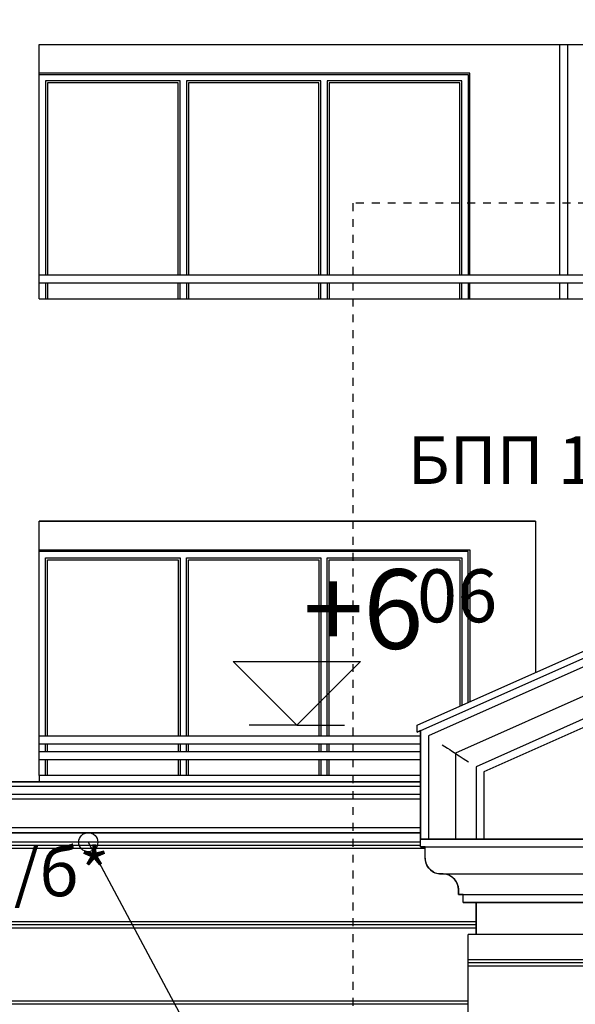
# Model space of a CAD drawing. Extents: x 34479 to 52910, y -1218 to 4110.
# Drawn here: x 42756 to 43106, y 455 to 1075 of the extents above; entities that cross this region are included whole.
import ezdxf
from ezdxf.enums import TextEntityAlignment as Align

# ---------------------------------------------------------------- set-up
doc = ezdxf.new("R2010")
doc.units = 0
doc.header["$MEASUREMENT"] = 0
doc.linetypes.add('thk_line_type', pattern=[10, 5, -5])
for name, color, linetype in [('7_exterior wal', 7, 'Continuous'), ('7_figura_vhod', 7, 'Continuous'), ('7_PARAPETI_plut', 7, 'Continuous'), ('7_pregradi', 7, 'Continuous'), ('7_vhod', 7, 'Continuous'), ('Dimensioning', 7, 'Continuous'), ('Lines', 7, 'Continuous'), ('TEXT', 7, 'Continuous'), ('Text blocks', 7, 'Continuous')]:
    doc.layers.add(name, color=color, linetype=linetype)
doc.styles.add('GENERATED_STYLE_1', font='TIMES.TTF')
doc.styles.get("Standard").update_dxf_attribs({"font": 'txt', "bigfont": 'BIGFONT.SHX'})
doc.dimstyles.new('Dimstyle_13E28', dxfattribs={"dimtxt": 70, "dimasz": 42.270531, "dimexe": 0.18, "dimexo": 0, "dimgap": 0.09, "dimtad": 0, "dimdec": 0, "dimzin": 0, "dimdsep": 46, "dimtxsty": 'GENERATED_STYLE_1', "dimblk": 'ARROWHEAD_4', "dimblk1": 'ARROWHEAD_4', "dimblk2": 'ARROWHEAD_4', "dimcen": 0.09, "dimclrd": 22, "dimclre": 22, "dimclrt": 22, "dimadec": 4, "dimazin": 0, "dimtfac": 1, "dimtdec": 4, "dimtmove": 0, "dimatfit": 0, "dimfxl": 0, "dimtolj": 1, "dimtzin": 0, "dimarcsym": 0})
doc.dimstyles.new('Dimstyle_13E7E', dxfattribs={"dimtxt": 0.18, "dimasz": 24, "dimexe": 0.18, "dimexo": 0.0625, "dimgap": 0.09, "dimtad": 0, "dimtih": 1, "dimtoh": 1, "dimdec": 4, "dimzin": 0, "dimdsep": 46, "dimtxsty": 'Standard', "dimcen": 0.09, "dimadec": 0, "dimazin": 0, "dimtfac": 1, "dimtdec": 4, "dimtmove": 0, "dimatfit": 0, "dimldrblk": 'ARROWHEAD_1', "dimfxl": 0, "dimtolj": 1, "dimtzin": 0, "dimarcsym": 0})

# ---------------------------------------------------------------- blocks, each defined once
blk = doc.blocks.new('*D19')
at = {"layer": 'Dimensioning', "color": 22, "linetype": 'Continuous'}
for p, q in [((39995.87, -756.57), (39995.87, -629.76)), ((47370.87, -756.57), (47370.87, -629.76)), ((39995.87, -693.17), (40061.18, -675.67)), ((40061.18, -675.67), (40061.18, -710.67)), ((47370.87, -693.17), (47305.56, -675.67)), ((47305.56, -710.67), (47305.56, -675.67)), ((39995.87, -693.17), (40061.18, -710.67)), ((40061.18, -693.17), (43629.27, -693.17)), ((43737.46, -693.17), (47305.56, -693.17)), ((47370.87, -693.17), (47305.56, -710.67))]:
    blk.add_line(p, q, dxfattribs=at)
at = {"layer": 'Dimensioning', "color": 22, "style": 'GENERATED_STYLE_1', "oblique": 0}
for s, p in [('0', (47344.62, -633.67)), ('A', (43646.18, -728.17))]:
    blk.add_text(s, height=70, dxfattribs=at).set_placement(p)
blk = doc.blocks.new('ARROWHEAD_4')
at = {"color": 0, "linetype": 'Continuous'}
blk.add_line((0, 0), (-1, 0), dxfattribs=at)
blk.add_lwpolyline([(-1, 0.2679), (0, 0), (-1, -0.2679)], close=True, dxfattribs=at)
blk = doc.blocks.new('*D20')
at = {"layer": 'Dimensioning', "color": 22, "linetype": 'Continuous'}
for p, q in [((47370.87, -756.57), (47370.87, -629.76)), ((47370.87, -756.57), (47370.87, -629.76)), ((47370.87, -693.17), (47370.87, -693.17))]:
    blk.add_line(p, q, dxfattribs=at)
blk = doc.blocks.new('*D21')
at = {"layer": 'Dimensioning', "color": 22, "linetype": 'Continuous'}
for p, q in [((47370.87, -756.57), (47370.87, -629.76)), ((48640.87, -756.57), (48640.87, -629.76)), ((47370.87, -693.17), (47436.18, -675.67)), ((47436.18, -675.67), (47436.18, -710.67)), ((48640.87, -693.17), (48575.56, -675.67)), ((48575.56, -710.67), (48575.56, -675.67)), ((47370.87, -693.17), (47436.18, -710.67)), ((47436.18, -693.17), (47953.96, -693.17)), ((48057.78, -693.17), (48575.56, -693.17)), ((48640.87, -693.17), (48575.56, -710.67))]:
    blk.add_line(p, q, dxfattribs=at)
at = {"layer": 'Dimensioning', "color": 22, "style": 'GENERATED_STYLE_1', "oblique": 0}
blk.add_text('B', height=70, dxfattribs=at).set_placement((47970.87, -728.17))
blk = doc.blocks.new('*D22')
at = {"layer": 'Dimensioning', "color": 22, "linetype": 'Continuous'}
for p, q in [((48640.87, -756.57), (48640.87, -629.76)), ((52166.03, -756.57), (52166.03, -629.76)), ((48640.87, -693.17), (48706.18, -675.67)), ((48706.18, -675.67), (48706.18, -710.67)), ((52166.03, -693.17), (52100.72, -675.67)), ((52100.72, -710.67), (52100.72, -675.67)), ((48640.87, -693.17), (48706.18, -710.67)), ((48706.18, -693.17), (50348.26, -693.17)), ((50458.64, -693.17), (52100.72, -693.17)), ((52166.03, -693.17), (52100.72, -710.67))]:
    blk.add_line(p, q, dxfattribs=at)
at = {"layer": 'Dimensioning', "color": 22, "style": 'GENERATED_STYLE_1', "oblique": 0}
blk.add_text('D', height=70, dxfattribs=at).set_placement((50365.17, -728.17))
blk = doc.blocks.new('ARROWHEAD_1')
at = {"color": 0, "linetype": 'Continuous'}
blk.add_line((0, 0), (-1, 0), dxfattribs=at)
blk.add_circle((0, 0), 0.25, dxfattribs=at)

msp = doc.modelspace()

# ---------------------------------------------------------------- linework, layer by layer
at = {"layer": '7_exterior wal', "color": 93, "linetype": 'Continuous'}
for p, q in [((43039.37, 1041), (42768.37, 1041)), ((43039.37, 914), (43039.37, 1041)), ((43039.37, 899), (43039.37, 909)), ((43080.87, 759), (43080.87, 663.87)), ((43080.87, 759), (43080.87, 663.87)), ((43080.89, 759), (43080.87, 759)), ((42768.37, 741), (43039.37, 741)), ((43039.37, 741), (43039.37, 645.39))]:
    msp.add_line(p, q, dxfattribs=at)
at = {"layer": '7_exterior wal', "color": 33, "linetype": 'Continuous'}
for p, q in [((42768.37, 1040), (42770.37, 1040)), ((42770.37, 1040), (42859.04, 1040)), ((42857.04, 1036), (42772.37, 1036)), ((42772.37, 1036), (42772.37, 914)), ((42855.79, 1034.75), (42773.62, 1034.75)), ((42773.62, 1034.75), (42773.62, 914)), ((42855.79, 914), (42855.79, 1034.75)), ((42857.04, 914), (42857.04, 1036)), ((42859.04, 1040), (42947.7, 1040)), ((42945.7, 1036), (42861.04, 1036)), ((42861.04, 1036), (42861.04, 914)), ((42944.45, 1034.75), (42862.29, 1034.75)), ((42862.29, 1034.75), (42862.29, 914)), ((42944.45, 914), (42944.45, 1034.75)), ((42945.7, 914), (42945.7, 1036)), ((42947.7, 1040), (43036.37, 1040)), ((43034.37, 1036), (42949.7, 1036)), ((42949.7, 1036), (42949.7, 914)), ((43033.12, 1034.75), (42950.95, 1034.75)), ((42950.95, 1034.75), (42950.95, 914)), ((43033.12, 914), (43033.12, 1034.75)), ((43034.37, 914), (43034.37, 1036)), ((43036.37, 1040), (43038.37, 1040)), ((43038.37, 1040), (43038.37, 914)), ((42772.37, 909), (42772.37, 899)), ((42773.62, 909), (42773.62, 899)), ((42855.79, 899), (42855.79, 909)), ((42857.04, 899), (42857.04, 909)), ((42861.04, 909), (42861.04, 899)), ((42862.29, 909), (42862.29, 899)), ((42944.45, 899), (42944.45, 909)), ((42945.7, 899), (42945.7, 909)), ((42949.7, 909), (42949.7, 899)), ((42950.95, 909), (42950.95, 899)), ((43033.12, 899), (43033.12, 909)), ((43034.37, 899), (43034.37, 909)), ((43038.37, 909), (43038.37, 899)), ((42770.37, 740), (42768.37, 740)), ((42859.04, 740), (42770.37, 740)), ((42947.7, 740), (42859.04, 740)), ((43036.37, 740), (42947.7, 740)), ((43038.37, 740), (43036.37, 740)), ((43038.37, 644.95), (43038.37, 740)), ((42772.37, 624), (42772.37, 736)), ((42772.37, 736), (42857.04, 736)), ((42773.62, 624), (42773.62, 734.75)), ((42773.62, 734.75), (42855.79, 734.75)), ((42855.79, 734.75), (42855.79, 624)), ((42857.04, 736), (42857.04, 624)), ((42861.04, 624), (42861.04, 736)), ((42861.04, 736), (42945.7, 736)), ((42862.29, 624), (42862.29, 734.75)), ((42862.29, 734.75), (42944.45, 734.75)), ((42944.45, 734.75), (42944.45, 624)), ((42945.7, 736), (42945.7, 624)), ((42949.7, 624), (42949.7, 736)), ((42949.7, 736), (43034.37, 736)), ((42950.95, 624), (42950.95, 734.75)), ((42950.95, 734.75), (43033.12, 734.75)), ((43033.12, 734.75), (43033.12, 642.61)), ((43034.37, 736), (43034.37, 643.17)), ((42772.37, 614), (42772.37, 619)), ((42773.62, 614), (42773.62, 619)), ((42855.79, 619), (42855.79, 614)), ((42857.04, 619), (42857.04, 614)), ((42861.04, 614), (42861.04, 619)), ((42862.29, 614), (42862.29, 619)), ((42944.45, 619), (42944.45, 614)), ((42945.7, 619), (42945.7, 614)), ((42949.7, 614), (42949.7, 619)), ((42950.95, 614), (42950.95, 619)), ((42772.37, 599), (42772.37, 609)), ((42773.62, 599), (42773.62, 609)), ((42855.79, 609), (42855.79, 599)), ((42857.04, 609), (42857.04, 599)), ((42861.04, 599), (42861.04, 609)), ((42862.29, 599), (42862.29, 609)), ((42944.45, 609), (42944.45, 599)), ((42945.7, 609), (42945.7, 599)), ((42949.7, 599), (42949.7, 609)), ((42950.95, 599), (42950.95, 609))]:
    msp.add_line(p, q, dxfattribs=at)
at = {"layer": '7_figura_vhod', "color": 101, "linetype": 'Continuous'}
for p, q in [((42768.37, 899), (42768.37, 1059)), ((42768.37, 1059), (43428.37, 1059)), ((42768.37, 899), (43428.37, 899)), ((42768.37, 599), (42768.37, 759)), ((43080.87, 759), (42768.37, 759)), ((42768.37, 759), (43080.87, 759)), ((43008.37, 599), (42768.37, 599)), ((42768.37, 599), (42768.37, 595))]:
    msp.add_line(p, q, dxfattribs=at)
at = {"layer": '7_figura_vhod', "color": 21, "linetype": 'Continuous'}
for p, q in [((42768.37, 624), (43008.37, 624)), ((42768.37, 619), (43008.37, 619)), ((42768.37, 614), (43008.37, 614)), ((42768.37, 609), (43008.37, 609))]:
    msp.add_line(p, q, dxfattribs=at)
at = {"layer": '7_PARAPETI_plut', "color": 21, "linetype": 'Continuous'}
for p, q in [((42768.37, 914), (43428.37, 914)), ((42768.37, 909), (43428.37, 909))]:
    msp.add_line(p, q, dxfattribs=at)
at = {"layer": '7_pregradi', "color": 33, "linetype": 'Continuous'}
for p, q in [((43095.87, 1059), (43095.87, 914)), ((43100.87, 1059), (43100.87, 914)), ((43095.87, 909), (43095.87, 899)), ((43100.87, 909), (43100.87, 899))]:
    msp.add_line(p, q, dxfattribs=at)
at = {"layer": '7_vhod', "color": 161, "linetype": 'Continuous'}
for p, q in [((43006.37, 630.7), (43683.37, 932.12)), ((43006.37, 626.32), (43683.37, 927.74)), ((43006.37, 626.32), (43006.37, 630.7))]:
    msp.add_line(p, q, dxfattribs=at)
at = {"layer": '7_vhod', "color": 12, "linetype": 'Continuous'}
for p, q in [((43683.37, 922.27), (43013.37, 623.97)), ((43683.37, 903.66), (43030.37, 612.93)), ((43683.37, 889.43), (43043.37, 604.48)), ((43683.37, 883.96), (43048.37, 601.24)), ((43008.37, 627.21), (43008.37, 559)), ((43013.37, 623.97), (43013.37, 559)), ((43022.1, 618.29), (43023.79, 617.2)), ((43023.79, 617.2), (43025.37, 616.17)), ((43025.37, 616.17), (43026.8, 615.25)), ((43026.8, 615.25), (43028.03, 614.45)), ((43028.03, 614.45), (43029.03, 613.8)), ((43029.03, 613.8), (43029.76, 613.32)), ((43029.76, 613.32), (43030.22, 613.02)), ((43030.22, 613.02), (43030.37, 612.93)), ((43030.37, 612.93), (43030.52, 612.83)), ((43030.37, 612.93), (43030.37, 559)), ((43030.52, 612.83), (43030.97, 612.53)), ((43030.97, 612.53), (43031.71, 612.06)), ((43031.71, 612.06), (43032.71, 611.41)), ((43032.71, 611.41), (43033.94, 610.61)), ((43033.94, 610.61), (43035.37, 609.68)), ((43035.37, 609.68), (43036.95, 608.65)), ((43036.95, 608.65), (43038.63, 607.56)), ((43043.37, 604.48), (43043.37, 559)), ((43048.37, 601.24), (43048.37, 559)), ((43008.37, 595), (39949.37, 595)), ((43008.37, 592), (39949.37, 592)), ((43008.37, 587), (39951.37, 587)), ((43008.37, 584), (39954.37, 584)), ((43008.37, 566), (39972.37, 566)), ((43008.37, 563), (39975.37, 563)), ((43008.37, 559), (43013.37, 559)), ((43008.37, 554), (43008.37, 559)), ((43008.37, 559), (43188.37, 559)), ((43013.37, 559), (43020.37, 559)), ((43020.37, 559), (43022.1, 559)), ((43022.1, 559), (43023.79, 559)), ((43023.79, 559), (43025.37, 559)), ((43025.37, 559), (43026.8, 559)), ((43026.8, 559), (43028.03, 559)), ((43028.03, 559), (43029.03, 559)), ((43029.03, 559), (43029.76, 559)), ((43029.76, 559), (43030.22, 559)), ((43030.22, 559), (43030.37, 559)), ((43030.37, 559), (43030.52, 559)), ((43030.52, 559), (43030.97, 559)), ((43030.97, 559), (43031.71, 559)), ((43031.71, 559), (43032.71, 559)), ((43032.71, 559), (43033.94, 559)), ((43033.94, 559), (43035.37, 559)), ((43035.37, 559), (43036.95, 559)), ((43036.95, 559), (43038.63, 559)), ((43038.63, 559), (43040.37, 559)), ((43040.37, 559), (43043.37, 559)), ((43043.37, 559), (43048.37, 559)), ((43008.37, 554), (43188.37, 554)), ((43011.37, 547), (43011.37, 554)), ((43011.52, 545.26), (43011.37, 547)), ((43011.97, 543.58), (43011.52, 545.26)), ((43012.71, 542), (43011.97, 543.58)), ((43013.71, 540.57), (43012.71, 542)), ((43014.94, 539.34), (43013.71, 540.57)), ((43016.37, 538.34), (43014.94, 539.34)), ((43017.95, 537.6), (43016.37, 538.34)), ((43019.63, 537.15), (43017.95, 537.6)), ((43021.37, 537), (43019.63, 537.15)), ((43021.37, 537), (43175.37, 537)), ((43024.1, 536.85), (43022.37, 537)), ((43025.79, 536.4), (43024.1, 536.85)), ((43027.37, 535.66), (43025.79, 536.4)), ((43028.8, 534.66), (43027.37, 535.66)), ((43030.03, 533.43), (43028.8, 534.66)), ((43031.03, 532), (43030.03, 533.43)), ((43031.77, 530.42), (43031.03, 532)), ((43032.22, 528.74), (43031.77, 530.42)), ((43032.37, 527), (43032.22, 528.74)), ((43032.37, 524), (43032.37, 527)), ((43032.37, 524), (43164.37, 524)), ((43035.37, 519), (43035.37, 524)), ((43035.37, 519), (43161.37, 519)), ((43043.37, 499), (43043.37, 519)), ((43158.37, 483), (43038.37, 483)), ((43158.37, 481), (43038.37, 481)), ((43158.37, 479), (43038.37, 479))]:
    msp.add_line(p, q, dxfattribs=at)
at = {"layer": '7_vhod', "color": 117, "linetype": 'Continuous'}
for p, q in [((43043.37, 519), (43043.37, 507)), ((43043.37, 507), (43043.37, 505)), ((43043.37, 505), (43043.37, 503)), ((43043.37, 503), (43043.37, 499))]:
    msp.add_line(p, q, dxfattribs=at)
at = {"layer": '7_vhod', "color": 119, "linetype": 'Continuous'}
for p, q in [((43038.37, 483), (43038.37, 499)), ((43158.37, 499), (43038.37, 499)), ((43038.37, 481), (43038.37, 483)), ((43038.37, 479), (43038.37, 481)), ((43038.37, 433), (43038.37, 479))]:
    msp.add_line(p, q, dxfattribs=at)
at = {"layer": 'Dimensioning', "color": 22, "linetype": 'Continuous'}
for p, q in [((42930.56, 630.7), (42890.56, 670.7)), ((42890.56, 670.7), (42970.56, 670.7)), ((42970.56, 670.7), (42930.56, 630.7)), ((42930.56, 630.7), (42900.56, 630.7)), ((42930.56, 630.7), (42960.56, 630.7))]:
    msp.add_line(p, q, dxfattribs=at)
at = {"layer": 'Lines', "color": 1, "linetype": 'Continuous'}
for p, q in [((43006.37, 630.7), (43683.37, 932.12)), ((43006.37, 626.32), (43006.37, 630.7)), ((43008.37, 627.21), (43006.37, 626.32)), ((43008.37, 559), (43008.37, 627.21)), ((43008.37, 554), (43008.37, 559)), ((43011.37, 554), (43008.37, 554)), ((43011.37, 547), (43011.37, 554)), ((43035.37, 524), (43032.37, 524)), ((43035.37, 519), (43035.37, 524)), ((43043.37, 519), (43035.37, 519)), ((43043.37, 499), (43043.37, 519))]:
    msp.add_line(p, q, dxfattribs=at)
at = {"layer": 'Lines', "color": 101, "linetype": 'Continuous'}
msp.add_line((39949.37, 595), (43008.37, 595), dxfattribs=at)
at = {"layer": 'Lines', "color": 31, "linetype": 'Continuous'}
for p, q in [((39978.37, 563), (43008.37, 563)), ((43188.37, 559), (43008.37, 559)), ((43161.37, 519), (43043.37, 519))]:
    msp.add_line(p, q, dxfattribs=at)
at = {"layer": 'Lines', "color": 12, "linetype": 'Continuous'}
for p, q in [((43008.37, 557), (39978.37, 557)), ((43011.37, 553), (39978.37, 553)), ((43008.37, 555), (39980.37, 555)), ((43043.37, 507), (39978.37, 507)), ((43043.37, 503), (39978.37, 503)), ((43043.37, 505), (39980.37, 505)), ((43038.37, 457), (39978.37, 457)), ((43038.37, 455), (39980.37, 455))]:
    msp.add_line(p, q, dxfattribs=at)
at = {"layer": 'Lines', "color": 12, "linetype": 'thk_line_type'}
msp.add_lwpolyline([(42965.74, 959.13), (42965.74, -27.47), (44402.76, -27.47), (44402.76, 959.13)], close=True, dxfattribs=at)
at = {"layer": 'Lines', "color": 1, "linetype": 'Continuous'}
for centre, radius, start, end in [((43021.26, 546.95), 9.89, 179.70704, 270.61095), ((43021.92, 526.36), 10.71, 347.25457, 92.98069)]:
    msp.add_arc(centre, radius, start, end, dxfattribs=at)

# ---------------------------------------------------------------- texts
at = {"layer": 'Dimensioning', "color": 22, "style": 'GENERATED_STYLE_1', "oblique": 0}
msp.add_text('+6', height=50, dxfattribs=at).set_placement((43010.25, 678.7), align=Align.RIGHT)
msp.add_text('06', height=33.335, dxfattribs=at).set_placement((43006.21, 695.37))
at = {"layer": 'TEXT', "color": 100, "char_height": 30, "attachment_point": 2, "style": 'GENERATED_STYLE_1'}
for s, insert, width in [('{\\fTimes New Roman CYR|b0|i0|c204|p18;БПП 1/a*}', (43088.11, 812.44), 198.8657), ('{\\fTimes New Roman CYR|b0|i0|c204|p18;Борд 8/б*}', (42716.12, 553), 198.9585)]:
    msp.add_mtext(s, dxfattribs=dict(at, insert=insert, width=width))

# ---------------------------------------------------------------- dimensions: what is measured, and where the dimension line sits
at = {"layer": 'Dimensioning', "color": 22, "linetype": 'Continuous'}
for p1, p2, text, picture, middle in [((39995.87, 1590.73), (47370.87, 18.31), 'A', '*D19', (43683.37, -693.17)), ((47370.87, 1590.73), (48640.87, 800.73), 'B', '*D21', (48005.87, -693.17)), ((48640.87, 800.73), (52166.03, 48.31), 'D', '*D22', (50403.45, -693.17))]:
    dim = msp.add_linear_dim(base=(38725.87, -693.17), p1=p1, p2=p2, text=text, dimstyle='Dimstyle_13E28', dxfattribs=at)
    dim.commit()
    dim.dimension.update_dxf_attribs({"geometry": picture, "text_midpoint": middle})
dim = msp.add_linear_dim(base=(38725.8694, -693.1654), p1=(47370.8673, 18.3131), p2=(47370.8715, 1590.7293), dimstyle='Dimstyle_13E28', dxfattribs=at)
dim.commit()
dim.dimension.update_dxf_attribs({"geometry": '*D20', "text_midpoint": (47370.8694, -598.6654)})

# ---------------------------------------------------------------- leaders
at = {"layer": 'Text blocks', "color": 22, "linetype": 'Continuous', "annotation_type": 0, "has_hookline": 1, "hookline_direction": 0, "text_width": 842.63}
msp.add_leader([(42799.29, 557), (43377.82, -526.35), (43417.17, -526.35)], dimstyle='Dimstyle_13E7E', dxfattribs=at)

doc.saveas('drawing.dxf')
